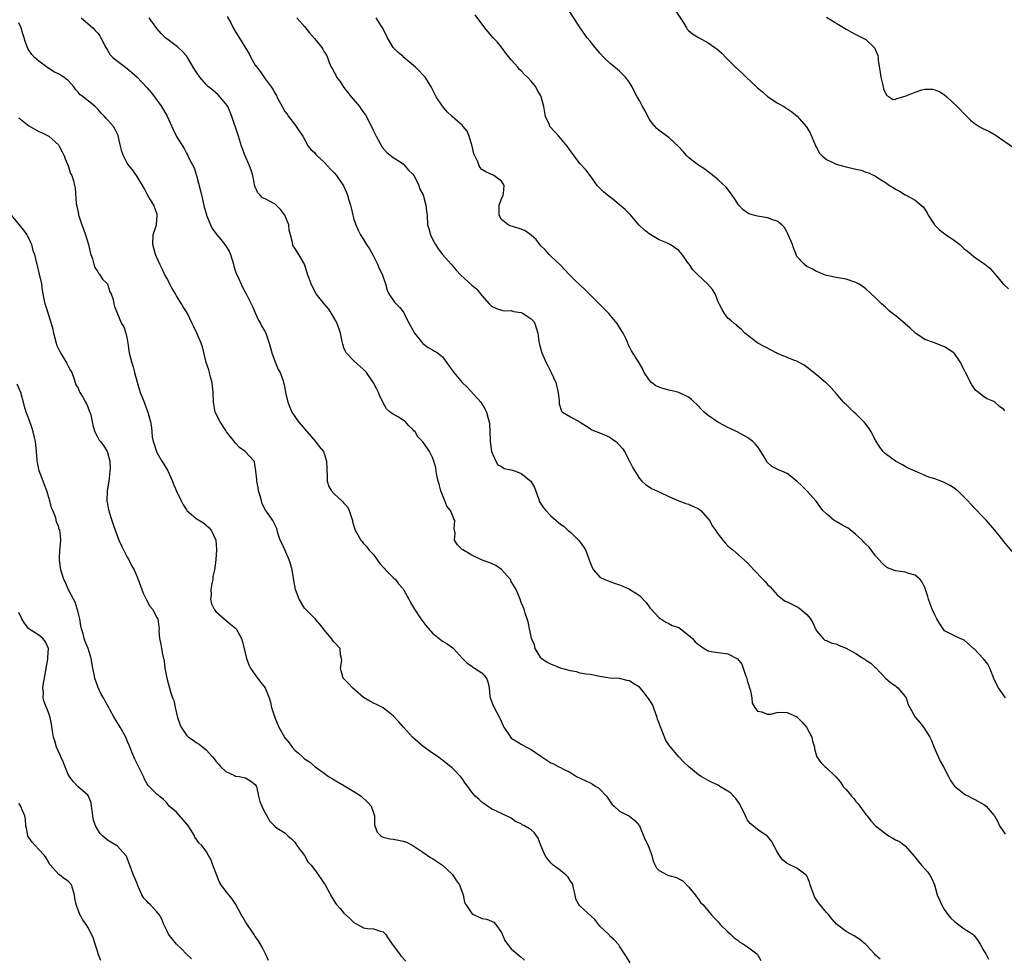
# Model space of a CAD drawing. Units: inches. Extents: x 2508000 to 2511000, y 1560000 to 1563000.
# Drawn here: x 2510213 to 2510413, y 1560516 to 1560707 of the extents above; entities that cross this region are included whole.
import ezdxf

# ---------------------------------------------------------------- set-up
doc = ezdxf.new("R2010")
doc.units = ezdxf.units.IN
doc.header["$MEASUREMENT"] = 0
doc.layers.add('LD25081560_2ft', color=33, linetype='Continuous')

msp = doc.modelspace()

# ---------------------------------------------------------------- linework, layer by layer
at = {"layer": 'LD25081560_2ft'}
for points, elevation in [([(2510414.71, 1560598.71), (2510413, 1560600.72), (2510412.06, 1560601.94), (2510411.21, 1560603), (2510409.49, 1560605), (2510409, 1560605.55), (2510407, 1560607.55), (2510406.33, 1560608.33), (2510405.69, 1560609), (2510405, 1560609.7), (2510403.66, 1560611), (2510403.31, 1560611.31), (2510403, 1560611.51), (2510402.11, 1560612.11), (2510400.75, 1560612.75), (2510399, 1560613.42), (2510397.79, 1560613.79), (2510395, 1560614.97), (2510393.62, 1560615.62), (2510393, 1560615.93), (2510392.33, 1560616.33), (2510391, 1560617.05), (2510389, 1560618.52), (2510388.54, 1560619), (2510387.87, 1560619.87), (2510387, 1560621.32), (2510386.07, 1560623), (2510385.65, 1560623.65), (2510384.79, 1560624.79), (2510383, 1560626.63), (2510382.57, 1560627), (2510381.76, 1560627.76), (2510381, 1560628.51), (2510380.74, 1560628.74), (2510380.49, 1560629), (2510379, 1560630.79), (2510377.93, 1560631.93), (2510377, 1560632.85), (2510376.8, 1560633), (2510375, 1560634.58), (2510374.39, 1560635), (2510373.61, 1560635.61), (2510373, 1560636.14), (2510372.51, 1560636.51), (2510371.6, 1560637), (2510371, 1560637.31), (2510370.51, 1560637.49), (2510369, 1560638.1), (2510367.21, 1560638.79), (2510367, 1560638.89), (2510366.77, 1560639), (2510365.64, 1560639.64), (2510365, 1560639.95), (2510364.34, 1560640.34), (2510363.1, 1560641), (2510360.46, 1560643), (2510359.73, 1560643.73), (2510359, 1560644.4), (2510358.72, 1560644.72), (2510358.26, 1560645), (2510357.59, 1560645.59), (2510357, 1560646.04), (2510356.3, 1560647), (2510355.79, 1560647.79), (2510355.24, 1560649), (2510355, 1560649.39), (2510354.42, 1560651), (2510353.85, 1560651.85), (2510352.86, 1560653), (2510350.85, 1560654.85), (2510349.89, 1560655.89), (2510349.11, 1560657), (2510349, 1560657.17), (2510347.69, 1560659), (2510347.39, 1560659.39), (2510347, 1560659.82), (2510345.27, 1560661), (2510345, 1560661.15), (2510344.73, 1560661.27), (2510343, 1560661.98), (2510342.34, 1560662.34), (2510341, 1560663.16), (2510340, 1560664), (2510338.95, 1560664.95), (2510337.11, 1560667.12), (2510337, 1560667.22), (2510336.14, 1560668.14), (2510335, 1560669.09), (2510333.94, 1560669.94), (2510332.5, 1560671), (2510331.71, 1560671.71), (2510330.69, 1560672.69), (2510330.43, 1560673), (2510328.99, 1560675), (2510328.15, 1560676.15), (2510327, 1560677.42), (2510326.3, 1560678.3), (2510325.78, 1560679), (2510325, 1560680.01), (2510324.33, 1560681), (2510323, 1560682.62), (2510322.62, 1560683), (2510320.83, 1560685), (2510320.72, 1560685.28), (2510319.96, 1560687), (2510319.79, 1560687.79), (2510319.62, 1560689), (2510319.09, 1560691), (2510319, 1560691.17), (2510318.31, 1560692.31), (2510317.95, 1560693), (2510317, 1560694.17), (2510316.26, 1560695), (2510315.6, 1560695.6), (2510315, 1560696.27), (2510314.6, 1560696.6), (2510314.3, 1560697), (2510313, 1560698.49), (2510311.87, 1560699.87), (2510311, 1560701.09), (2510310.14, 1560702.14), (2510309.32, 1560703), (2510308.26, 1560704.26), (2510307.61, 1560705), (2510305.65, 1560707.65)], 6990), ([(2510413.26, 1560627.26), (2510413, 1560627.54), (2510412.16, 1560628.16), (2510411.18, 1560629), (2510411, 1560629.13), (2510409.67, 1560629.67), (2510409, 1560630.1), (2510407.87, 1560631), (2510407.37, 1560631.37), (2510406.51, 1560632.51), (2510406.25, 1560633), (2510405.6, 1560634.4), (2510405.28, 1560635), (2510405.17, 1560635.17), (2510405, 1560635.55), (2510404.48, 1560636.48), (2510404.29, 1560637), (2510403, 1560638.87), (2510402.89, 1560639), (2510401.76, 1560639.76), (2510401, 1560640.24), (2510400.44, 1560640.44), (2510398.96, 1560641.04), (2510397, 1560641.73), (2510395.09, 1560643), (2510394.02, 1560644.02), (2510393, 1560644.91), (2510391, 1560646.58), (2510390.75, 1560646.75), (2510389.65, 1560647.65), (2510389, 1560648.29), (2510388.6, 1560648.6), (2510388.19, 1560649), (2510387, 1560650.22), (2510385, 1560652.04), (2510384.43, 1560652.43), (2510383.51, 1560653), (2510383, 1560653.29), (2510381, 1560653.97), (2510379.81, 1560654.19), (2510379, 1560654.35), (2510377.36, 1560654.64), (2510377, 1560654.72), (2510376.29, 1560655), (2510375.4, 1560655.4), (2510375, 1560655.52), (2510374.1, 1560656.1), (2510373, 1560656.57), (2510372.46, 1560657), (2510371, 1560658.61), (2510370.82, 1560659), (2510370.34, 1560660.34), (2510370.09, 1560661), (2510369.41, 1560662.59), (2510369.18, 1560663.18), (2510369, 1560663.47), (2510368.48, 1560664.48), (2510367.93, 1560665), (2510367, 1560665.76), (2510365.93, 1560666.07), (2510365, 1560666.43), (2510363, 1560666.8), (2510362.16, 1560667), (2510361.26, 1560667.26), (2510360.06, 1560668.06), (2510359.23, 1560669), (2510359, 1560669.3), (2510358.34, 1560670.34), (2510357.85, 1560671), (2510357.53, 1560671.53), (2510356.65, 1560672.65), (2510355, 1560674.13), (2510353.44, 1560675.44), (2510353, 1560675.74), (2510352.32, 1560676.32), (2510351, 1560677.13), (2510349.96, 1560677.96), (2510349, 1560678.67), (2510348.66, 1560679), (2510347.9, 1560679.9), (2510346.93, 1560680.93), (2510345, 1560682.74), (2510343, 1560684.19), (2510342.57, 1560684.57), (2510341.63, 1560685.63), (2510341, 1560686.56), (2510340.74, 1560687), (2510340.15, 1560688.15), (2510339.67, 1560689), (2510339, 1560690.27), (2510338.57, 1560691), (2510338.01, 1560692.01), (2510337.52, 1560693), (2510337, 1560693.87), (2510336.19, 1560695), (2510335, 1560696.19), (2510333, 1560697.83), (2510331.79, 1560699), (2510331, 1560699.88), (2510330.5, 1560700.5), (2510330.04, 1560701), (2510329, 1560702.27), (2510328.43, 1560703), (2510326.97, 1560704.97), (2510324.42, 1560709)], 6988), ([(2510346.38, 1560708.38), (2510347.87, 1560706.13), (2510348.55, 1560705), (2510348.74, 1560704.74), (2510349, 1560704.46), (2510349.78, 1560703.78), (2510351, 1560703.04), (2510353, 1560701.97), (2510354.31, 1560701), (2510354.73, 1560700.73), (2510355.81, 1560699.81), (2510356.54, 1560699), (2510357, 1560698.56), (2510358.56, 1560697), (2510359.84, 1560695.84), (2510360.67, 1560695), (2510362.79, 1560693), (2510363, 1560692.81), (2510364, 1560692), (2510365, 1560691.08), (2510367, 1560689.8), (2510368.36, 1560689), (2510368.77, 1560688.77), (2510369.98, 1560687.98), (2510371.05, 1560687.05), (2510372.86, 1560685), (2510373.7, 1560683.7), (2510374.74, 1560681.26), (2510374.88, 1560680.88), (2510375, 1560680.7), (2510375.57, 1560679.57), (2510376.14, 1560679), (2510377, 1560678.3), (2510378.31, 1560677.69), (2510379, 1560677.31), (2510381, 1560676.75), (2510382.46, 1560676.46), (2510383, 1560676.3), (2510384.08, 1560676.08), (2510385, 1560675.72), (2510385.57, 1560675.57), (2510387, 1560674.87), (2510387.42, 1560674.58), (2510389, 1560673.58), (2510389.8, 1560673), (2510390.56, 1560672.56), (2510391, 1560672.22), (2510391.85, 1560671.85), (2510393, 1560671.09), (2510393.07, 1560671.07), (2510395, 1560670.02), (2510396.64, 1560668.64), (2510397.45, 1560667.45), (2510397.65, 1560667), (2510398.98, 1560665), (2510400, 1560664), (2510401.3, 1560663), (2510403, 1560661.85), (2510404.08, 1560661), (2510404.57, 1560660.57), (2510405, 1560660.17), (2510405.66, 1560659.66), (2510406.47, 1560659), (2510407, 1560658.49), (2510409.19, 1560657), (2510410.18, 1560656.18), (2510411.14, 1560655.14), (2510412.43, 1560653.57), (2510412.93, 1560652.93), (2510413, 1560652.9), (2510414, 1560652)], 6986), ([(2510337.16, 1560515.16), (2510336.41, 1560516.41), (2510335.99, 1560517), (2510335, 1560518.55), (2510334.83, 1560518.83), (2510333.88, 1560519.88), (2510333, 1560520.62), (2510332.84, 1560520.84), (2510331, 1560522.66), (2510329.97, 1560523.97), (2510327, 1560526.72), (2510326.85, 1560526.85), (2510326.74, 1560527), (2510326.12, 1560528.12), (2510325.97, 1560529), (2510325.65, 1560530.35), (2510325.46, 1560531), (2510325.33, 1560531.33), (2510325, 1560531.79), (2510324.55, 1560532.55), (2510324.12, 1560533), (2510323, 1560533.94), (2510321.51, 1560535), (2510321, 1560535.51), (2510320.32, 1560536.32), (2510319.86, 1560537), (2510319.01, 1560539), (2510318.48, 1560540.48), (2510317.63, 1560541.63), (2510317, 1560542.19), (2510315.69, 1560543), (2510315.22, 1560543.22), (2510315, 1560543.41), (2510313.86, 1560543.86), (2510313, 1560544.59), (2510311, 1560545.52), (2510310.11, 1560545.89), (2510309, 1560546.43), (2510308.18, 1560547), (2510307, 1560547.8), (2510306.39, 1560548.39), (2510305.66, 1560549), (2510305, 1560549.83), (2510304.14, 1560551), (2510303.64, 1560551.64), (2510303, 1560552.58), (2510302.69, 1560553), (2510301, 1560554.75), (2510300.73, 1560555), (2510299.74, 1560555.74), (2510299, 1560556.36), (2510298.62, 1560556.62), (2510298.11, 1560557), (2510297, 1560557.73), (2510295.12, 1560559.12), (2510294.03, 1560560.03), (2510292.93, 1560561), (2510291.07, 1560563), (2510290.12, 1560564.12), (2510289, 1560565.3), (2510287, 1560566.95), (2510285.64, 1560567.64), (2510285, 1560567.9), (2510284.28, 1560568.28), (2510283, 1560569.08), (2510280.74, 1560571), (2510279.9, 1560571.9), (2510278.92, 1560572.92), (2510278.86, 1560573), (2510278.47, 1560574.47), (2510278.31, 1560575), (2510278.56, 1560576.56), (2510278.51, 1560577), (2510278.3, 1560577.7), (2510278.26, 1560579), (2510277, 1560580.28), (2510276.69, 1560580.69), (2510276.5, 1560581), (2510275, 1560582.79), (2510274.87, 1560583), (2510274.04, 1560584.04), (2510273.17, 1560585), (2510273, 1560585.15), (2510271, 1560587.2), (2510269.89, 1560589), (2510269.13, 1560591), (2510268.79, 1560592.79), (2510268.74, 1560593.26), (2510268.46, 1560595), (2510268.16, 1560596.16), (2510267.89, 1560597), (2510267, 1560599.05), (2510266.37, 1560600.37), (2510266.03, 1560601), (2510265.58, 1560602.42), (2510265.45, 1560603), (2510265.34, 1560603.34), (2510265, 1560604.06), (2510264.72, 1560604.72), (2510264.56, 1560605), (2510263.45, 1560606.55), (2510263.05, 1560607.05), (2510262.39, 1560608.39), (2510262.25, 1560609), (2510261.98, 1560610.02), (2510261.68, 1560611), (2510261.6, 1560611.6), (2510261.3, 1560613), (2510261.3, 1560613.3), (2510261.12, 1560615), (2510261.12, 1560615.12), (2510261, 1560615.95), (2510260.85, 1560616.85), (2510260.76, 1560617), (2510258.94, 1560619), (2510257.82, 1560619.82), (2510257, 1560620.68), (2510256.86, 1560620.86), (2510255.18, 1560623), (2510255, 1560623.26), (2510253.88, 1560625), (2510252.86, 1560627), (2510252.59, 1560628.59), (2510252.48, 1560629), (2510252.45, 1560631), (2510252.28, 1560632.28), (2510252.21, 1560633), (2510251.91, 1560634.09), (2510251.68, 1560635), (2510251.57, 1560635.57), (2510251, 1560637.03), (2510250.24, 1560640.24), (2510249.97, 1560641), (2510249.11, 1560643), (2510248.47, 1560644.47), (2510248.17, 1560645), (2510247.2, 1560647), (2510247, 1560647.35), (2510246.36, 1560648.36), (2510246.03, 1560649), (2510245, 1560650.58), (2510244.77, 1560651), (2510244.1, 1560652.1), (2510243, 1560654.17), (2510242.53, 1560655), (2510242.08, 1560656.08), (2510241.6, 1560657), (2510240.75, 1560659), (2510240.17, 1560661), (2510240.27, 1560663), (2510240.91, 1560665), (2510241.09, 1560667), (2510241.08, 1560667.08), (2510240.39, 1560669), (2510239.35, 1560670.65), (2510239.1, 1560671.1), (2510239, 1560671.24), (2510238.44, 1560672.44), (2510237, 1560674.79), (2510236.11, 1560676.11), (2510235.36, 1560677), (2510235, 1560677.53), (2510234.21, 1560679), (2510233.89, 1560679.89), (2510233.59, 1560681), (2510233.21, 1560682.79), (2510233.13, 1560683.13), (2510232.5, 1560684.5), (2510232.2, 1560685), (2510231, 1560686.34), (2510230.67, 1560686.67), (2510230.38, 1560687), (2510229.69, 1560687.69), (2510229, 1560688.47), (2510228.47, 1560689), (2510226.02, 1560691), (2510225.42, 1560691.42), (2510225, 1560691.97), (2510224.46, 1560692.46), (2510224.16, 1560693), (2510223, 1560694.31), (2510222.59, 1560694.59), (2510222.14, 1560695), (2510221.42, 1560695.42), (2510221, 1560695.69), (2510220.07, 1560696.07), (2510219, 1560696.79), (2510218.86, 1560696.86), (2510217, 1560698.26), (2510216.15, 1560699), (2510215.61, 1560699.61), (2510215, 1560700.47), (2510214.8, 1560700.8), (2510214.71, 1560701), (2510214.24, 1560702.24), (2510214.04, 1560703), (2510213.77, 1560703.78), (2510213.43, 1560705), (2510213, 1560706.04)], 7002), ([(2510225.64, 1560707), (2510227, 1560705.89), (2510228.02, 1560705), (2510228.48, 1560704.48), (2510229, 1560703.95), (2510229.39, 1560703.39), (2510229.65, 1560703), (2510230.65, 1560701), (2510230.78, 1560700.78), (2510231, 1560700.44), (2510231.53, 1560699.53), (2510232.07, 1560699), (2510233, 1560698.24), (2510234.64, 1560697), (2510235, 1560696.77), (2510235.93, 1560695.93), (2510237, 1560694.99), (2510237.98, 1560693.98), (2510239, 1560692.84), (2510239.85, 1560691.85), (2510240.51, 1560691), (2510241.97, 1560689), (2510242.37, 1560688.36), (2510243.07, 1560687.07), (2510244.33, 1560684.33), (2510245, 1560682.93), (2510246.53, 1560680.53), (2510247, 1560679.55), (2510247.21, 1560679.21), (2510247.56, 1560678.44), (2510248.55, 1560676.55), (2510249.03, 1560675.03), (2510249.89, 1560671.89), (2510250.06, 1560671), (2510250.25, 1560670.25), (2510250.62, 1560668.62), (2510251, 1560667.29), (2510251.09, 1560667), (2510251.88, 1560665), (2510252.24, 1560664.24), (2510253.16, 1560663), (2510254, 1560662), (2510254.83, 1560661), (2510255.66, 1560659.66), (2510255.95, 1560659), (2510256.56, 1560657), (2510256.63, 1560656.63), (2510257.12, 1560655.12), (2510257.36, 1560654.64), (2510258.37, 1560652.37), (2510259.16, 1560651), (2510260.16, 1560649), (2510260.41, 1560648.41), (2510261, 1560647.17), (2510261.64, 1560645.64), (2510262.03, 1560645), (2510262.35, 1560644.35), (2510263, 1560643.32), (2510263.16, 1560643), (2510263.84, 1560641), (2510264.06, 1560640.06), (2510264.35, 1560639), (2510265.11, 1560637), (2510265.65, 1560635.65), (2510266.02, 1560635), (2510266.65, 1560633.35), (2510266.75, 1560633), (2510266.79, 1560632.79), (2510267, 1560631.85), (2510267.16, 1560631), (2510267.61, 1560629), (2510268.42, 1560627), (2510269.75, 1560625), (2510273.23, 1560621), (2510273.98, 1560619.98), (2510274.84, 1560619), (2510275, 1560618.62), (2510275.49, 1560617), (2510275.51, 1560615.51), (2510275.53, 1560615), (2510275.62, 1560614.38), (2510275.62, 1560613), (2510275.91, 1560611.91), (2510276.49, 1560611), (2510277, 1560610.41), (2510278.56, 1560609), (2510278.78, 1560608.78), (2510279, 1560608.48), (2510279.74, 1560607.74), (2510280.08, 1560607), (2510280.72, 1560605), (2510280.76, 1560604.76), (2510281, 1560603.85), (2510281.21, 1560603.21), (2510281.31, 1560603), (2510282.46, 1560601), (2510282.71, 1560600.71), (2510283, 1560600.34), (2510283.63, 1560599.63), (2510284.06, 1560599), (2510285, 1560598.09), (2510285.72, 1560597), (2510286.27, 1560596.27), (2510287, 1560595.49), (2510287.21, 1560595.21), (2510287.44, 1560595), (2510289, 1560593.43), (2510289.46, 1560593), (2510290.11, 1560592.11), (2510291, 1560591.13), (2510291.19, 1560590.81), (2510292.18, 1560589), (2510292.46, 1560588.46), (2510293.19, 1560587.19), (2510294.64, 1560585), (2510295, 1560584.46), (2510295.66, 1560583.66), (2510297, 1560582.1), (2510298.35, 1560581), (2510299, 1560580.52), (2510299.94, 1560579.94), (2510301.11, 1560579.11), (2510301.24, 1560579), (2510303.05, 1560577), (2510304.02, 1560576.02), (2510305, 1560575.39), (2510305.2, 1560575.2), (2510305.53, 1560575), (2510307, 1560574.03), (2510307.94, 1560573), (2510308.24, 1560572.24), (2510308.5, 1560571), (2510308.65, 1560569.35), (2510308.69, 1560569), (2510309, 1560568.3), (2510309.34, 1560567.34), (2510309.48, 1560567), (2510310.04, 1560566.04), (2510310.6, 1560565), (2510310.73, 1560564.73), (2510311.32, 1560563.32), (2510311.49, 1560563), (2510312.49, 1560561.51), (2510312.8, 1560561), (2510313, 1560560.82), (2510314.09, 1560560.09), (2510315, 1560559.57), (2510316.1, 1560559), (2510317, 1560558.49), (2510317.92, 1560557.92), (2510319, 1560557.15), (2510321, 1560555.81), (2510321.58, 1560555.58), (2510322.62, 1560555), (2510323, 1560554.81), (2510323.44, 1560554.56), (2510325, 1560553.83), (2510326.21, 1560553), (2510328.15, 1560552.15), (2510329, 1560551.75), (2510329.49, 1560551.49), (2510330.15, 1560551), (2510330.7, 1560550.7), (2510331, 1560550.45), (2510332.36, 1560549), (2510333.43, 1560547.43), (2510333.91, 1560547), (2510335, 1560545.98), (2510336.99, 1560544.99), (2510338.11, 1560544.11), (2510339, 1560542.98), (2510340.19, 1560540.19), (2510340.77, 1560539), (2510341.51, 1560537), (2510341.84, 1560535.84), (2510342.19, 1560535), (2510342.49, 1560534.49), (2510343, 1560533.96), (2510344.77, 1560533), (2510345, 1560532.91), (2510346.52, 1560532.52), (2510347, 1560532.23), (2510347.83, 1560531.82), (2510349, 1560530.65), (2510349.72, 1560529.72), (2510350.34, 1560529), (2510350.59, 1560528.59), (2510351, 1560528.08), (2510351.43, 1560527.43), (2510351.88, 1560527), (2510353, 1560525.76), (2510353.6, 1560525), (2510354.25, 1560524.25), (2510355, 1560523.5), (2510355.22, 1560523.22), (2510355.41, 1560523), (2510357, 1560521.46), (2510357.52, 1560521), (2510358.25, 1560520.25), (2510359, 1560519.77), (2510359.41, 1560519.41), (2510360.13, 1560519), (2510361, 1560518.43), (2510362.86, 1560517), (2510363, 1560516.86), (2510363.68, 1560515.68)], 7000), ([(2510387.9, 1560515.9), (2510387, 1560516.74), (2510386.77, 1560517), (2510385, 1560518.88), (2510383.86, 1560519.86), (2510383, 1560520.48), (2510382.64, 1560520.64), (2510381, 1560521.58), (2510379.04, 1560523.04), (2510378.12, 1560524.12), (2510377.41, 1560525), (2510377, 1560525.43), (2510375.38, 1560527.38), (2510375, 1560527.97), (2510374.61, 1560528.61), (2510374.44, 1560529), (2510373.71, 1560531), (2510373.56, 1560531.56), (2510373, 1560532.85), (2510372.94, 1560532.94), (2510372.89, 1560533), (2510371, 1560534.42), (2510369, 1560535.34), (2510368.11, 1560536.11), (2510367.48, 1560537), (2510367, 1560537.74), (2510365.87, 1560539.87), (2510365, 1560540.92), (2510364.91, 1560541), (2510363, 1560542.29), (2510362.13, 1560543), (2510361.5, 1560543.5), (2510361, 1560544.15), (2510360.67, 1560544.67), (2510360.56, 1560545), (2510359.42, 1560547.42), (2510358.57, 1560548.57), (2510358.12, 1560549), (2510357.6, 1560549.6), (2510357, 1560550.07), (2510355.32, 1560551), (2510355, 1560551.23), (2510353.78, 1560551.78), (2510353, 1560552.23), (2510352.49, 1560552.49), (2510351.57, 1560553), (2510351, 1560553.36), (2510349, 1560555.02), (2510347.99, 1560555.99), (2510347, 1560557), (2510345.18, 1560559.18), (2510345, 1560559.46), (2510344.35, 1560560.35), (2510343.59, 1560562.41), (2510343.21, 1560563.21), (2510343, 1560563.84), (2510342.68, 1560564.68), (2510342.63, 1560565), (2510341.64, 1560567.64), (2510341, 1560568.68), (2510340.84, 1560568.84), (2510339.83, 1560570.17), (2510339.09, 1560571.09), (2510339, 1560571.18), (2510337.86, 1560571.86), (2510337, 1560572.45), (2510336.5, 1560572.5), (2510335, 1560572.88), (2510333.01, 1560573.01), (2510331, 1560573.32), (2510329, 1560573.71), (2510328.21, 1560573.79), (2510327, 1560574.02), (2510326.26, 1560574.26), (2510325, 1560574.45), (2510323.01, 1560574.99), (2510321, 1560575.79), (2510320.23, 1560576.23), (2510319.09, 1560577), (2510319, 1560577.12), (2510317.87, 1560579), (2510317.73, 1560579.73), (2510317.12, 1560581), (2510317, 1560581.47), (2510316.72, 1560583), (2510316.4, 1560584.4), (2510316.24, 1560585), (2510315.84, 1560586.16), (2510315.59, 1560587), (2510315.43, 1560587.43), (2510315, 1560588.37), (2510314.8, 1560589), (2510313.95, 1560591), (2510313, 1560592.62), (2510312.88, 1560592.88), (2510312.8, 1560593), (2510311.01, 1560595.01), (2510309.85, 1560595.85), (2510309, 1560596.25), (2510306.96, 1560597), (2510305, 1560597.94), (2510303.15, 1560599), (2510303.06, 1560599.06), (2510302.06, 1560600.06), (2510301.45, 1560601), (2510301.56, 1560602.44), (2510301.36, 1560603.36), (2510301.52, 1560605), (2510301.32, 1560605.32), (2510301, 1560606.23), (2510300.67, 1560607), (2510299.92, 1560607.92), (2510299.46, 1560609), (2510298.67, 1560611), (2510298.34, 1560612.34), (2510298.15, 1560613), (2510297.84, 1560614.16), (2510297.72, 1560615), (2510297.67, 1560615.67), (2510297.26, 1560617), (2510297, 1560617.8), (2510296.35, 1560619), (2510295.81, 1560619.81), (2510295, 1560620.98), (2510293.98, 1560621.98), (2510293.45, 1560623), (2510293.2, 1560623.2), (2510293, 1560623.44), (2510292.18, 1560624.18), (2510291.49, 1560625), (2510291, 1560625.34), (2510290.06, 1560625.94), (2510289, 1560626.56), (2510288.39, 1560627), (2510287.63, 1560627.63), (2510287, 1560628.85), (2510286.94, 1560628.94), (2510286.92, 1560629), (2510286.27, 1560630.27), (2510286.04, 1560631), (2510285.66, 1560631.66), (2510285, 1560632.9), (2510284.84, 1560633.16), (2510283.57, 1560635), (2510283.31, 1560635.31), (2510283, 1560635.63), (2510281, 1560637.42), (2510279.48, 1560639), (2510279.29, 1560639.29), (2510279, 1560640.03), (2510278.75, 1560640.75), (2510278.67, 1560641.33), (2510278.29, 1560643), (2510277.61, 1560645), (2510277.41, 1560645.41), (2510276.5, 1560647), (2510275.9, 1560647.9), (2510274.97, 1560649), (2510273.37, 1560651), (2510272.54, 1560652.54), (2510272.33, 1560653), (2510271.91, 1560654.09), (2510271.59, 1560655), (2510271.49, 1560655.49), (2510271, 1560657.04), (2510269.83, 1560659), (2510269, 1560660.25), (2510268.72, 1560660.72), (2510268.6, 1560661), (2510268.57, 1560661.43), (2510268.16, 1560663), (2510267.9, 1560663.9), (2510267.81, 1560665), (2510266.99, 1560667), (2510266.14, 1560668.14), (2510265.24, 1560669), (2510265, 1560669.2), (2510263, 1560670.27), (2510262.49, 1560670.49), (2510261.97, 1560671), (2510261.5, 1560671.5), (2510260.89, 1560672.89), (2510260.48, 1560675), (2510260.14, 1560676.14), (2510259.83, 1560677), (2510258.94, 1560679), (2510258.21, 1560681), (2510257.59, 1560683), (2510257.42, 1560683.42), (2510256.24, 1560687), (2510255.86, 1560687.86), (2510255.41, 1560689), (2510255, 1560689.6), (2510253.43, 1560691.43), (2510252.34, 1560692.34), (2510251.48, 1560693), (2510251, 1560693.5), (2510249.71, 1560695), (2510249, 1560696.06), (2510248.41, 1560697), (2510247.13, 1560699.13), (2510247, 1560699.32), (2510246.23, 1560700.23), (2510245.17, 1560701.17), (2510243, 1560702.76), (2510242.77, 1560703), (2510241.85, 1560703.85), (2510241, 1560704.89), (2510239.45, 1560707)], 6998), ([(2510255.29, 1560707.29), (2510256.01, 1560705.99), (2510256.48, 1560705), (2510257, 1560704.2), (2510257.42, 1560703.42), (2510259.74, 1560699.74), (2510260.09, 1560699), (2510261, 1560697.41), (2510261.3, 1560697), (2510262.04, 1560696.04), (2510263, 1560694.65), (2510264.25, 1560693), (2510264.56, 1560692.56), (2510265, 1560691.69), (2510265.27, 1560691.27), (2510265.39, 1560691), (2510265.77, 1560690.23), (2510266.43, 1560689), (2510267, 1560688.03), (2510267.45, 1560687.45), (2510267.75, 1560687), (2510269, 1560685.36), (2510269.18, 1560685.18), (2510269.32, 1560685), (2510269.99, 1560683.99), (2510270.63, 1560683), (2510271.73, 1560681), (2510272.3, 1560680.3), (2510273, 1560679.66), (2510273.29, 1560679.29), (2510273.56, 1560679), (2510275, 1560677.72), (2510275.69, 1560677), (2510276.3, 1560676.3), (2510277, 1560675.55), (2510277.46, 1560675), (2510278.92, 1560672.92), (2510279.54, 1560671.54), (2510279.75, 1560671), (2510280, 1560670), (2510280.31, 1560669), (2510280.45, 1560668.45), (2510280.79, 1560667), (2510281, 1560666.17), (2510281.43, 1560665), (2510281.9, 1560663.9), (2510282.37, 1560663), (2510283, 1560662.04), (2510283.59, 1560661), (2510284.16, 1560660.16), (2510285, 1560658.65), (2510285.85, 1560657), (2510286.15, 1560656.15), (2510286.76, 1560655), (2510286.8, 1560654.8), (2510287.44, 1560653), (2510287.75, 1560651.75), (2510288.14, 1560651), (2510289.29, 1560649.29), (2510290.27, 1560648.27), (2510291, 1560647.38), (2510291.16, 1560647.16), (2510291.26, 1560647), (2510291.47, 1560646.53), (2510292.25, 1560645), (2510292.53, 1560644.53), (2510293.3, 1560643), (2510295, 1560640.94), (2510296.1, 1560640.1), (2510297, 1560639.61), (2510297.39, 1560639.39), (2510297.98, 1560639), (2510299, 1560638.18), (2510299.93, 1560637), (2510300.35, 1560636.35), (2510301, 1560635.51), (2510301.35, 1560635), (2510303, 1560633.01), (2510304.02, 1560632.02), (2510306.83, 1560629), (2510307, 1560628.68), (2510307.65, 1560627.65), (2510307.99, 1560627), (2510308.3, 1560625.7), (2510308.49, 1560625), (2510308.55, 1560624.55), (2510308.64, 1560623), (2510308.7, 1560621.3), (2510308.72, 1560621), (2510308.99, 1560619), (2510309.82, 1560617), (2510310.26, 1560616.26), (2510311, 1560615.95), (2510311.55, 1560615.55), (2510313, 1560615.29), (2510313.21, 1560615.21), (2510313.85, 1560615), (2510315, 1560614.55), (2510316.99, 1560613), (2510317.71, 1560611.71), (2510318.53, 1560609.47), (2510318.75, 1560608.75), (2510319.53, 1560607.53), (2510319.99, 1560607), (2510321, 1560605.93), (2510322.11, 1560605), (2510322.6, 1560604.6), (2510323, 1560604.25), (2510323.74, 1560603.74), (2510324.48, 1560603), (2510325, 1560602.6), (2510326.63, 1560601), (2510327, 1560600.6), (2510327.64, 1560599.64), (2510328.05, 1560599), (2510328.84, 1560597), (2510329, 1560596.49), (2510329.43, 1560595.43), (2510329.66, 1560595), (2510331, 1560593.5), (2510331.98, 1560593), (2510333, 1560592.6), (2510334.19, 1560592.19), (2510335, 1560591.93), (2510335.63, 1560591.63), (2510337, 1560591.06), (2510339, 1560589.78), (2510340.36, 1560588.36), (2510341, 1560587.45), (2510341.22, 1560587.22), (2510341.38, 1560587), (2510343, 1560585.23), (2510343.38, 1560585), (2510344.36, 1560584.36), (2510345, 1560584.08), (2510345.69, 1560583.69), (2510347, 1560583.25), (2510349, 1560581.73), (2510349.78, 1560581), (2510350.36, 1560580.36), (2510351, 1560579.78), (2510352.18, 1560579), (2510353, 1560578.5), (2510353.59, 1560578.41), (2510355, 1560578.16), (2510357, 1560577.94), (2510358.93, 1560576.93), (2510359.79, 1560575.79), (2510360.09, 1560575), (2510360.63, 1560573.37), (2510360.8, 1560573), (2510360.85, 1560572.85), (2510361, 1560572.33), (2510361.61, 1560570.39), (2510361.85, 1560569), (2510361.91, 1560567.91), (2510362.43, 1560567), (2510363, 1560566.28), (2510363.87, 1560566.13), (2510365, 1560565.68), (2510365.69, 1560565.69), (2510367, 1560565.99), (2510367.94, 1560566.07), (2510369, 1560566.01), (2510371, 1560565.1), (2510371.12, 1560565), (2510372.04, 1560564.04), (2510372.96, 1560563), (2510374.06, 1560561), (2510374.17, 1560560.17), (2510374.57, 1560559), (2510374.6, 1560558.6), (2510375, 1560557.21), (2510375.08, 1560557), (2510375.88, 1560555.88), (2510376.75, 1560555), (2510377, 1560554.78), (2510378.84, 1560553), (2510378.93, 1560552.93), (2510379.85, 1560551.85), (2510380.39, 1560551), (2510381, 1560550.36), (2510381.64, 1560549.64), (2510382.09, 1560549), (2510382.55, 1560548.55), (2510383, 1560547.93), (2510383.44, 1560547.44), (2510385, 1560545.32), (2510385.28, 1560545), (2510386.02, 1560544.02), (2510386.99, 1560543), (2510389, 1560541.42), (2510389.64, 1560541), (2510390.51, 1560540.51), (2510391, 1560540.16), (2510391.81, 1560539.81), (2510393, 1560538.92), (2510394.85, 1560536.85), (2510396.28, 1560535), (2510397.57, 1560533.57), (2510397.98, 1560533), (2510398.37, 1560532.37), (2510398.95, 1560531), (2510399.52, 1560529), (2510399.97, 1560527.97), (2510400.34, 1560527), (2510401, 1560525.93), (2510401.68, 1560525), (2510402.28, 1560524.28), (2510403, 1560523.55), (2510405, 1560522.11), (2510406.72, 1560521), (2510407, 1560520.73), (2510407.72, 1560519.72), (2510408.22, 1560519), (2510409, 1560517.62), (2510409.4, 1560517), (2510409.94, 1560515.94)], 6996), ([(2510269.44, 1560707), (2510271, 1560705.25), (2510272, 1560704), (2510273, 1560702.85), (2510274.48, 1560701), (2510274.7, 1560700.7), (2510275, 1560700.12), (2510275.45, 1560699.45), (2510275.66, 1560699), (2510276.01, 1560697.99), (2510276.44, 1560697), (2510276.65, 1560696.65), (2510277, 1560695.93), (2510277.37, 1560695.37), (2510277.52, 1560695), (2510278.18, 1560694.18), (2510279, 1560692.91), (2510280.48, 1560691), (2510282.16, 1560689), (2510282.52, 1560688.52), (2510283, 1560687.8), (2510283.35, 1560687.35), (2510284.57, 1560685), (2510285, 1560684.08), (2510285.56, 1560683), (2510286.79, 1560680.79), (2510287, 1560680.52), (2510287.71, 1560679.71), (2510289, 1560678.69), (2510289.86, 1560678.14), (2510291, 1560677.37), (2510291.4, 1560677), (2510292.12, 1560676.12), (2510293, 1560675.29), (2510293.21, 1560675), (2510293.48, 1560674.52), (2510294.23, 1560673), (2510294.36, 1560672.36), (2510295, 1560671.25), (2510295.15, 1560670.85), (2510295.64, 1560669), (2510295.76, 1560667.76), (2510295.88, 1560667), (2510296, 1560665), (2510296.24, 1560664.24), (2510296.56, 1560663), (2510297, 1560662.11), (2510297.58, 1560661), (2510298.11, 1560660.11), (2510299, 1560658.96), (2510300.79, 1560657), (2510301.79, 1560655.79), (2510302.76, 1560654.76), (2510305, 1560652.78), (2510305.98, 1560651.98), (2510306.73, 1560651), (2510307, 1560650.67), (2510308.52, 1560649), (2510309, 1560648.51), (2510309.99, 1560647.99), (2510311, 1560647.69), (2510311.54, 1560647.54), (2510313, 1560647.59), (2510313.43, 1560647.43), (2510315, 1560647.22), (2510315.42, 1560647), (2510317, 1560645.95), (2510317.48, 1560645.48), (2510317.79, 1560645), (2510318.37, 1560643), (2510318.6, 1560641.4), (2510318.62, 1560641), (2510318.69, 1560640.69), (2510319.18, 1560639), (2510320.05, 1560637), (2510320.39, 1560636.39), (2510321.06, 1560635.06), (2510322.01, 1560633), (2510322.51, 1560631), (2510322.71, 1560629.29), (2510322.69, 1560628.69), (2510323.19, 1560627.19), (2510323.42, 1560627), (2510325, 1560626.06), (2510326.98, 1560624.98), (2510329, 1560623.64), (2510329.36, 1560623.36), (2510331.44, 1560622.56), (2510333, 1560621.89), (2510333.52, 1560621.52), (2510334.21, 1560621), (2510334.65, 1560620.64), (2510335, 1560620.28), (2510335.57, 1560619.57), (2510335.96, 1560619), (2510337.03, 1560617), (2510337.66, 1560615.66), (2510339, 1560613.5), (2510339.51, 1560613), (2510340.28, 1560612.28), (2510341, 1560611.8), (2510341.49, 1560611.49), (2510343.3, 1560610.7), (2510345, 1560609.88), (2510346.99, 1560608.99), (2510348.43, 1560608.43), (2510349, 1560608.3), (2510351, 1560607.38), (2510351.23, 1560607.23), (2510351.47, 1560607), (2510353, 1560605.31), (2510353.23, 1560605), (2510353.84, 1560603.84), (2510354.44, 1560603), (2510355, 1560602.18), (2510355.93, 1560601), (2510356.42, 1560600.42), (2510357, 1560599.81), (2510357.44, 1560599.44), (2510358.01, 1560599), (2510361, 1560596.39), (2510361.67, 1560595.67), (2510362.26, 1560595), (2510364.18, 1560593), (2510364.57, 1560592.57), (2510365, 1560592.02), (2510365.55, 1560591.55), (2510367, 1560589.9), (2510368.09, 1560589), (2510368.63, 1560588.63), (2510369, 1560588.47), (2510369.97, 1560587.97), (2510371.3, 1560587.3), (2510371.75, 1560587), (2510373, 1560585.93), (2510373.76, 1560585), (2510374.24, 1560584.24), (2510374.85, 1560582.85), (2510375, 1560582.58), (2510376.35, 1560581), (2510376.69, 1560580.69), (2510377, 1560580.62), (2510378.09, 1560580.09), (2510379, 1560579.93), (2510379.62, 1560579.62), (2510381, 1560579.07), (2510383, 1560577.99), (2510384.54, 1560577), (2510384.81, 1560576.81), (2510385, 1560576.65), (2510386.05, 1560576.05), (2510387, 1560575.09), (2510387.06, 1560575.06), (2510388.98, 1560572.98), (2510390.05, 1560572.05), (2510391, 1560571.44), (2510391.22, 1560571.22), (2510391.47, 1560571), (2510393, 1560569.28), (2510393.19, 1560569), (2510393.62, 1560567.62), (2510393.92, 1560567), (2510395, 1560565.09), (2510395.06, 1560565), (2510395.96, 1560563.96), (2510396.73, 1560563), (2510397, 1560562.61), (2510398, 1560561), (2510398.31, 1560560.31), (2510398.9, 1560558.9), (2510400.13, 1560556.13), (2510400.79, 1560555), (2510401.82, 1560553), (2510402.18, 1560552.18), (2510403.03, 1560551.03), (2510405.26, 1560549.26), (2510405.85, 1560549), (2510406.6, 1560548.6), (2510407, 1560548.44), (2510407.91, 1560547.91), (2510409, 1560547.31), (2510409.19, 1560547.19), (2510409.43, 1560547), (2510411, 1560545.19), (2510411.13, 1560545), (2510411.8, 1560543.8), (2510412.16, 1560543), (2510413, 1560541.74), (2510413.28, 1560541.28)], 6994), ([(2510413.36, 1560569), (2510411.96, 1560571), (2510411.63, 1560571.63), (2510411, 1560572.9), (2510410.19, 1560575), (2510409.81, 1560575.81), (2510408.93, 1560576.93), (2510407, 1560578.92), (2510406.88, 1560579), (2510405, 1560580.66), (2510404.19, 1560581), (2510403, 1560581.55), (2510401, 1560582.58), (2510400.7, 1560583), (2510400.02, 1560584.02), (2510399.43, 1560585), (2510399, 1560585.81), (2510398.47, 1560587), (2510398.1, 1560588.1), (2510397.7, 1560589), (2510397.57, 1560589.57), (2510397.15, 1560591), (2510397, 1560591.41), (2510396.46, 1560592.46), (2510396.06, 1560593), (2510395, 1560593.92), (2510393.75, 1560594.25), (2510393, 1560594.5), (2510391, 1560594.75), (2510389.4, 1560595.4), (2510389, 1560595.64), (2510388.31, 1560596.31), (2510387.74, 1560597), (2510387, 1560597.81), (2510386.1, 1560599), (2510385.61, 1560599.61), (2510385, 1560600.2), (2510384.62, 1560600.62), (2510384.25, 1560601), (2510383, 1560602.17), (2510381.41, 1560603.41), (2510381, 1560603.63), (2510380.14, 1560604.14), (2510378.84, 1560604.84), (2510378.58, 1560605), (2510377, 1560606.32), (2510376.25, 1560607), (2510375.75, 1560607.75), (2510374.91, 1560608.91), (2510373.02, 1560611), (2510372, 1560612), (2510371.02, 1560613), (2510369, 1560614.53), (2510367.96, 1560615), (2510367.27, 1560615.27), (2510367, 1560615.44), (2510365.92, 1560615.92), (2510364.92, 1560616.92), (2510364.74, 1560617.26), (2510363.69, 1560619), (2510363, 1560619.98), (2510362.54, 1560620.54), (2510362.06, 1560621), (2510361, 1560621.82), (2510358.84, 1560623), (2510357.6, 1560623.6), (2510357, 1560623.85), (2510356.24, 1560624.24), (2510354.95, 1560624.95), (2510353, 1560626.31), (2510352.15, 1560627), (2510351.56, 1560627.56), (2510351, 1560628.23), (2510349.57, 1560629.57), (2510349, 1560630.03), (2510347, 1560630.98), (2510345.39, 1560631.39), (2510345, 1560631.45), (2510343.79, 1560631.79), (2510343, 1560632.03), (2510342.35, 1560632.35), (2510341.5, 1560633), (2510341, 1560633.51), (2510340.01, 1560635), (2510339.7, 1560635.7), (2510338.96, 1560636.96), (2510337.44, 1560639.44), (2510337, 1560640.26), (2510336.74, 1560640.74), (2510336.65, 1560641), (2510336.37, 1560641.63), (2510335.7, 1560643), (2510335.42, 1560643.42), (2510334.48, 1560645), (2510332.83, 1560647), (2510329.91, 1560649.91), (2510329, 1560650.78), (2510327.9, 1560651.9), (2510327, 1560652.73), (2510325.85, 1560653.85), (2510324.7, 1560655), (2510323.88, 1560655.88), (2510322.89, 1560656.89), (2510321, 1560658.64), (2510320.67, 1560659), (2510319.9, 1560659.9), (2510319, 1560660.74), (2510318.02, 1560662.02), (2510317, 1560662.88), (2510315.8, 1560663.8), (2510315, 1560664.13), (2510314.36, 1560664.36), (2510312.79, 1560664.79), (2510312.33, 1560665), (2510311, 1560666.11), (2510310.52, 1560667), (2510310.56, 1560668.56), (2510310.55, 1560669), (2510311, 1560670.31), (2510311.32, 1560671), (2510311.38, 1560671.38), (2510311.52, 1560673), (2510311, 1560673.88), (2510309.42, 1560675), (2510307.79, 1560675.79), (2510307, 1560676.26), (2510306.65, 1560676.65), (2510306.47, 1560677), (2510306.17, 1560677.83), (2510305.57, 1560679), (2510305.39, 1560679.39), (2510305.03, 1560681), (2510304.46, 1560683), (2510304, 1560684), (2510303.23, 1560685), (2510303, 1560685.26), (2510302.06, 1560686.06), (2510301, 1560687), (2510299.98, 1560687.98), (2510299, 1560689.09), (2510297.74, 1560691), (2510296.75, 1560693), (2510296.28, 1560693.72), (2510295.48, 1560695), (2510295.25, 1560695.25), (2510295, 1560695.46), (2510294.27, 1560696.27), (2510293.53, 1560697), (2510291.15, 1560699), (2510291, 1560699.15), (2510289.99, 1560699.99), (2510289.01, 1560701), (2510287.82, 1560703), (2510287.6, 1560703.6), (2510287, 1560704.72), (2510286.92, 1560704.92), (2510286.57, 1560705.43), (2510285.57, 1560707)], 6992), ([(2510377, 1560707.18), (2510381, 1560704.7), (2510382.11, 1560704.11), (2510383, 1560703.67), (2510385, 1560702.61), (2510386.71, 1560701), (2510386.84, 1560700.84), (2510387, 1560700.48), (2510387.41, 1560699.41), (2510387.5, 1560699), (2510387.54, 1560698.46), (2510387.94, 1560695.94), (2510388.04, 1560695), (2510388.4, 1560693.6), (2510388.54, 1560693), (2510388.61, 1560692.61), (2510389, 1560691.71), (2510389.25, 1560691.25), (2510389.76, 1560691), (2510390.46, 1560690.46), (2510391, 1560690.51), (2510391.32, 1560690.68), (2510393, 1560691.1), (2510395, 1560691.96), (2510396.39, 1560692.39), (2510397, 1560692.52), (2510398.53, 1560692.53), (2510399, 1560692.42), (2510400.01, 1560692.01), (2510401, 1560691.39), (2510401.45, 1560691), (2510403.55, 1560689), (2510405.24, 1560687.24), (2510406.28, 1560686.28), (2510407, 1560685.67), (2510408.05, 1560685), (2510408.66, 1560684.66), (2510410, 1560684), (2510411.29, 1560683.29), (2510415, 1560680.7)], 6984), ([(2510213, 1560686.75), (2510215, 1560685.11), (2510217, 1560683.99), (2510217.69, 1560683.69), (2510219.07, 1560683), (2510221, 1560681.25), (2510221.18, 1560681), (2510221.8, 1560679.8), (2510222.17, 1560679), (2510222.39, 1560678.39), (2510222.96, 1560677), (2510223.44, 1560675.44), (2510223.71, 1560675), (2510224.05, 1560673.95), (2510224.3, 1560673), (2510224.42, 1560672.42), (2510224.64, 1560669.36), (2510224.71, 1560669), (2510224.78, 1560668.78), (2510225, 1560667.57), (2510225.11, 1560667.11), (2510225.11, 1560667), (2510225.15, 1560666.85), (2510225.77, 1560665), (2510226.13, 1560664.13), (2510226.49, 1560663), (2510227.1, 1560661), (2510227.47, 1560659.47), (2510227.59, 1560659), (2510227.92, 1560658.08), (2510228.2, 1560657), (2510228.38, 1560656.38), (2510229, 1560655.47), (2510229.17, 1560655.17), (2510229.33, 1560655), (2510229.96, 1560653.96), (2510230.99, 1560653), (2510231, 1560652.97), (2510231.43, 1560651.43), (2510231.72, 1560651), (2510232.15, 1560649.85), (2510232.24, 1560649), (2510232.42, 1560648.42), (2510233.81, 1560645), (2510234.27, 1560644.27), (2510234.73, 1560643), (2510235, 1560641.79), (2510235.14, 1560641), (2510235.4, 1560639), (2510235.89, 1560637), (2510236.16, 1560636.16), (2510236.49, 1560635), (2510237, 1560633.04), (2510237.64, 1560631), (2510238.03, 1560630.03), (2510238.41, 1560629), (2510238.58, 1560628.58), (2510239, 1560627.32), (2510239.14, 1560627), (2510239.69, 1560625), (2510239.88, 1560623.88), (2510239.95, 1560623), (2510240.08, 1560621.92), (2510240.27, 1560621), (2510240.46, 1560620.46), (2510240.9, 1560619), (2510241, 1560618.8), (2510242.04, 1560617), (2510242.41, 1560616.41), (2510243, 1560615.44), (2510243.18, 1560615.18), (2510244.19, 1560613), (2510244.38, 1560612.38), (2510245, 1560610.93), (2510245.97, 1560609), (2510246.3, 1560608.3), (2510247, 1560607.17), (2510247.12, 1560607), (2510249, 1560605.36), (2510250.48, 1560604.48), (2510251.54, 1560603.54), (2510252.06, 1560603), (2510253.01, 1560601), (2510253.09, 1560599.09), (2510253.14, 1560599), (2510252.96, 1560597.04), (2510252.97, 1560596.97), (2510252.73, 1560595), (2510252.37, 1560593.63), (2510252.36, 1560593), (2510252.18, 1560592.18), (2510251.97, 1560591), (2510252.04, 1560589.96), (2510251.89, 1560589), (2510252.09, 1560588.09), (2510252.63, 1560587), (2510253, 1560586.52), (2510254.64, 1560585), (2510255, 1560584.73), (2510255.94, 1560583.94), (2510257, 1560583.11), (2510257.09, 1560583), (2510258.18, 1560581), (2510258.37, 1560580.37), (2510259.21, 1560577), (2510259.66, 1560575.66), (2510260.05, 1560575), (2510261.23, 1560573.23), (2510261.45, 1560573), (2510262.1, 1560572.1), (2510263, 1560571), (2510263.81, 1560569), (2510264.09, 1560568.09), (2510264.3, 1560567), (2510264.94, 1560565), (2510265.81, 1560563), (2510266.93, 1560561), (2510267, 1560560.89), (2510267.85, 1560559.85), (2510268.49, 1560559), (2510269, 1560558.39), (2510269.77, 1560557.77), (2510270.56, 1560557), (2510270.81, 1560556.81), (2510271, 1560556.63), (2510272.01, 1560556.01), (2510273.15, 1560555), (2510275, 1560553.68), (2510275.85, 1560553), (2510276.58, 1560552.58), (2510277, 1560552.36), (2510279.14, 1560551.14), (2510281, 1560550), (2510282.53, 1560549), (2510283.79, 1560547.79), (2510284.51, 1560547), (2510285, 1560545.63), (2510285.18, 1560545), (2510285.22, 1560543.22), (2510285.73, 1560541.73), (2510286.5, 1560541), (2510286.78, 1560540.78), (2510287, 1560540.69), (2510288.33, 1560540.33), (2510289, 1560540.29), (2510290.1, 1560540.1), (2510291, 1560539.91), (2510291.68, 1560539.68), (2510293, 1560538.98), (2510295, 1560537.67), (2510296.59, 1560536.59), (2510297, 1560536.4), (2510299, 1560535.03), (2510301, 1560533.17), (2510301.15, 1560533), (2510301.86, 1560531.86), (2510302.5, 1560531), (2510303, 1560529.51), (2510303.21, 1560529), (2510303.5, 1560527.5), (2510303.73, 1560527), (2510305, 1560525.21), (2510305.31, 1560525), (2510306.48, 1560524.48), (2510307, 1560524.17), (2510308.02, 1560524.02), (2510309, 1560523.66), (2510309.45, 1560523.45), (2510309.87, 1560523), (2510311, 1560521.35), (2510311.7, 1560519.7), (2510312.2, 1560519), (2510313, 1560518.03), (2510315, 1560516.34), (2510315.7, 1560515.7)], 7004), ([(2510211.42, 1560667), (2510213.92, 1560663.92), (2510214.61, 1560663), (2510214.72, 1560662.72), (2510215, 1560662.23), (2510215.56, 1560661), (2510215.8, 1560659.8), (2510216.14, 1560659), (2510216.52, 1560657.48), (2510216.61, 1560657), (2510217.13, 1560655), (2510217.58, 1560653), (2510217.72, 1560651.72), (2510217.83, 1560651), (2510218.05, 1560649.95), (2510218.22, 1560649), (2510218.44, 1560648.44), (2510219, 1560646.74), (2510219.53, 1560645), (2510219.85, 1560643.85), (2510220, 1560643), (2510220.53, 1560641), (2510220.65, 1560640.65), (2510221.45, 1560639), (2510222.65, 1560637), (2510223, 1560636.31), (2510223.47, 1560635.47), (2510223.7, 1560635), (2510224.14, 1560633.86), (2510224.44, 1560633), (2510224.55, 1560632.55), (2510225, 1560631.82), (2510225.25, 1560631.25), (2510225.38, 1560631), (2510225.97, 1560630.03), (2510226.54, 1560629), (2510226.68, 1560628.68), (2510227, 1560628.06), (2510227.28, 1560627.28), (2510227.4, 1560627), (2510227.59, 1560626.41), (2510227.88, 1560625), (2510228.04, 1560624.04), (2510228.41, 1560623), (2510229, 1560621.82), (2510229.31, 1560621.31), (2510229.53, 1560621), (2510230.19, 1560620.19), (2510230.92, 1560619), (2510231, 1560618.79), (2510231.45, 1560617), (2510231.5, 1560615.5), (2510231.46, 1560615), (2510231.26, 1560613), (2510230.94, 1560611), (2510230.86, 1560609), (2510231.2, 1560607.2), (2510231.22, 1560607), (2510231.29, 1560606.71), (2510231.83, 1560605), (2510232.16, 1560604.16), (2510232.52, 1560603), (2510233, 1560601.73), (2510233.31, 1560601), (2510233.83, 1560599.83), (2510235, 1560597.52), (2510235.3, 1560597), (2510235.85, 1560595.85), (2510236.36, 1560595), (2510237, 1560593.56), (2510237.23, 1560593), (2510237.69, 1560591.69), (2510238.24, 1560590.24), (2510238.85, 1560589), (2510238.89, 1560588.89), (2510239.58, 1560587.58), (2510240.11, 1560587), (2510241, 1560585.32), (2510241.2, 1560585), (2510241.42, 1560583.42), (2510241.45, 1560583), (2510241.42, 1560582.58), (2510241.57, 1560581), (2510241.84, 1560579.84), (2510241.95, 1560579), (2510242.16, 1560577.84), (2510242.46, 1560576.46), (2510242.65, 1560575), (2510243.02, 1560573), (2510243.79, 1560570.21), (2510244.19, 1560569), (2510244.42, 1560568.42), (2510244.73, 1560567), (2510245.2, 1560565), (2510245.66, 1560563.66), (2510245.92, 1560563), (2510247, 1560561.42), (2510247.44, 1560561), (2510248.36, 1560560.36), (2510249, 1560559.94), (2510249.58, 1560559.58), (2510251, 1560558.42), (2510252.31, 1560557), (2510252.63, 1560556.63), (2510253, 1560556.11), (2510253.52, 1560555.52), (2510254.02, 1560555), (2510255, 1560554.04), (2510256.79, 1560553.21), (2510257, 1560553.09), (2510257.69, 1560553), (2510259, 1560552.75), (2510260.07, 1560552.07), (2510261, 1560551.4), (2510261.22, 1560551), (2510261.64, 1560549), (2510261.95, 1560547.95), (2510262.3, 1560547), (2510263, 1560545.58), (2510263.37, 1560545), (2510263.95, 1560543.95), (2510265, 1560542.86), (2510265.45, 1560542.55), (2510267, 1560541.55), (2510267.58, 1560541), (2510268.38, 1560540.38), (2510269, 1560539.69), (2510269.29, 1560539.29), (2510269.46, 1560539), (2510271, 1560537.01), (2510271.7, 1560535.7), (2510272.32, 1560535), (2510273, 1560534.11), (2510273.82, 1560533), (2510274.3, 1560532.3), (2510275, 1560531.32), (2510275.2, 1560531), (2510276.51, 1560528.51), (2510277.29, 1560527.29), (2510277.52, 1560527), (2510278.21, 1560526.21), (2510279, 1560525.27), (2510280.21, 1560524.21), (2510281, 1560523.36), (2510281.25, 1560523.25), (2510281.75, 1560523), (2510283, 1560522.28), (2510283.81, 1560522.18), (2510285, 1560522.08), (2510286.38, 1560521.62), (2510287, 1560521.45), (2510287.41, 1560521), (2510288.07, 1560520.07), (2510288.78, 1560519), (2510289, 1560518.74), (2510290.26, 1560517), (2510290.59, 1560516.59), (2510291.55, 1560515.55)], 7006), ([(2510263.68, 1560515.68), (2510263.08, 1560517), (2510262.4, 1560518.4), (2510261.67, 1560519.67), (2510261, 1560520.52), (2510260.7, 1560521), (2510259, 1560523.48), (2510258.47, 1560524.47), (2510258.12, 1560525), (2510257.01, 1560527.01), (2510256.23, 1560528.23), (2510255, 1560529.73), (2510254.09, 1560531), (2510253.67, 1560531.67), (2510253.09, 1560533.09), (2510252.39, 1560535), (2510252, 1560536), (2510251.52, 1560537), (2510251, 1560537.87), (2510250.13, 1560539), (2510249.55, 1560539.55), (2510249, 1560540.39), (2510248.73, 1560540.73), (2510248.64, 1560541), (2510248.03, 1560541.96), (2510247.2, 1560543.2), (2510245, 1560545.75), (2510243.52, 1560547), (2510243, 1560547.7), (2510242.33, 1560548.33), (2510241, 1560549.4), (2510239.45, 1560551), (2510239.21, 1560551.21), (2510239, 1560551.53), (2510238.47, 1560552.47), (2510238.29, 1560553), (2510237, 1560555.61), (2510236.56, 1560556.56), (2510236.33, 1560557), (2510235.83, 1560558.17), (2510235.38, 1560559.38), (2510235, 1560560.29), (2510234.68, 1560561), (2510233.55, 1560563), (2510233, 1560563.94), (2510232.3, 1560565), (2510231.53, 1560566.47), (2510231.15, 1560567.15), (2510231, 1560567.49), (2510230.44, 1560568.44), (2510230.17, 1560569), (2510229.72, 1560569.72), (2510229.08, 1560571.08), (2510228.54, 1560572.54), (2510228.41, 1560573), (2510228.28, 1560573.72), (2510227.97, 1560575), (2510227.64, 1560577), (2510227.04, 1560579), (2510226.45, 1560580.45), (2510226.26, 1560581), (2510226.04, 1560581.96), (2510225.7, 1560583), (2510225.58, 1560583.58), (2510225.33, 1560585), (2510225, 1560586.36), (2510224.44, 1560588.44), (2510224.06, 1560589), (2510223.08, 1560590.92), (2510222.42, 1560592.42), (2510222.14, 1560593), (2510221.51, 1560595), (2510221.46, 1560595.46), (2510221.21, 1560597), (2510221.26, 1560597.26), (2510221.27, 1560599), (2510221.35, 1560599.35), (2510221.53, 1560601), (2510221.38, 1560602.62), (2510221.3, 1560603), (2510221.19, 1560603.19), (2510221, 1560603.91), (2510220.65, 1560604.65), (2510220.48, 1560605.52), (2510219.87, 1560607), (2510219.59, 1560607.59), (2510219.29, 1560609), (2510218.66, 1560611), (2510218.21, 1560612.21), (2510217.89, 1560613), (2510217.1, 1560615.1), (2510216.73, 1560616.73), (2510216.71, 1560617), (2510216.71, 1560617.29), (2510216.57, 1560619), (2510216.4, 1560620.4), (2510216.36, 1560621), (2510216.17, 1560621.83), (2510215.88, 1560623), (2510215.65, 1560623.65), (2510215, 1560625.6), (2510214.49, 1560627), (2510214.15, 1560628.15), (2510213.93, 1560629), (2510213.71, 1560629.71), (2510213.36, 1560631), (2510212.63, 1560632.63)], 7008), ([(2510248.02, 1560516.02), (2510247, 1560516.98), (2510246.03, 1560518.03), (2510244.96, 1560519), (2510244.08, 1560520.08), (2510243.39, 1560521), (2510243, 1560521.75), (2510242.43, 1560523), (2510242.03, 1560524.03), (2510241.46, 1560525), (2510241, 1560525.55), (2510239.62, 1560527), (2510239.3, 1560527.3), (2510239, 1560527.66), (2510238.35, 1560528.35), (2510237.97, 1560529), (2510237.09, 1560531), (2510237, 1560531.26), (2510236.27, 1560533), (2510235.51, 1560535), (2510235.36, 1560535.36), (2510235, 1560536.44), (2510234.82, 1560536.82), (2510234.71, 1560537), (2510233, 1560538.84), (2510232.79, 1560539), (2510231.66, 1560539.66), (2510231, 1560540.09), (2510229.95, 1560541), (2510229.47, 1560541.47), (2510229, 1560542.21), (2510228.56, 1560543), (2510228.13, 1560544.13), (2510228, 1560545), (2510227.87, 1560546.13), (2510227.73, 1560547), (2510227.66, 1560547.66), (2510227.15, 1560549), (2510227, 1560549.21), (2510224.98, 1560551), (2510224.02, 1560552.03), (2510223.27, 1560553), (2510223, 1560553.44), (2510221.97, 1560555.97), (2510221.49, 1560557), (2510221.35, 1560557.35), (2510221, 1560558.1), (2510220.62, 1560559), (2510220.28, 1560560.28), (2510220.02, 1560561), (2510219.8, 1560562.2), (2510219.62, 1560563.62), (2510219.34, 1560565), (2510219, 1560566.04), (2510218.14, 1560568.14), (2510217.92, 1560569), (2510217.95, 1560570.05), (2510217.86, 1560571), (2510217.96, 1560571.96), (2510218.3, 1560573.7), (2510218.49, 1560575), (2510218.85, 1560576.85), (2510218.86, 1560577), (2510218.84, 1560577.16), (2510218.99, 1560579), (2510218.35, 1560580.35), (2510217.84, 1560581), (2510217, 1560581.74), (2510215, 1560583), (2510214.14, 1560584.14), (2510213.6, 1560585), (2510213, 1560586.31)], 7010), ([(2510229.63, 1560515.63), (2510229.11, 1560517), (2510229, 1560517.36), (2510228.44, 1560519), (2510228.12, 1560520.12), (2510227.71, 1560521), (2510227, 1560522.43), (2510226.63, 1560523), (2510225.95, 1560523.95), (2510225.39, 1560525), (2510224.61, 1560527), (2510224.34, 1560528.34), (2510224.25, 1560529), (2510223.64, 1560531), (2510223, 1560531.8), (2510222.22, 1560532.22), (2510221.32, 1560533), (2510221.11, 1560533.11), (2510219.39, 1560535), (2510219.21, 1560535.21), (2510219, 1560535.69), (2510218.51, 1560536.51), (2510218.2, 1560537), (2510217, 1560538.18), (2510216.29, 1560539), (2510215.66, 1560539.66), (2510215, 1560540.62), (2510214.82, 1560541), (2510214.53, 1560542.53), (2510214.38, 1560543), (2510214.35, 1560544.35), (2510214.21, 1560545), (2510213.59, 1560546.41), (2510213.38, 1560547), (2510213.22, 1560547.22), (2510213, 1560547.56)], 7012)]:
    msp.add_lwpolyline(points, dxfattribs=dict(at, elevation=elevation))

doc.saveas('drawing.dxf')
